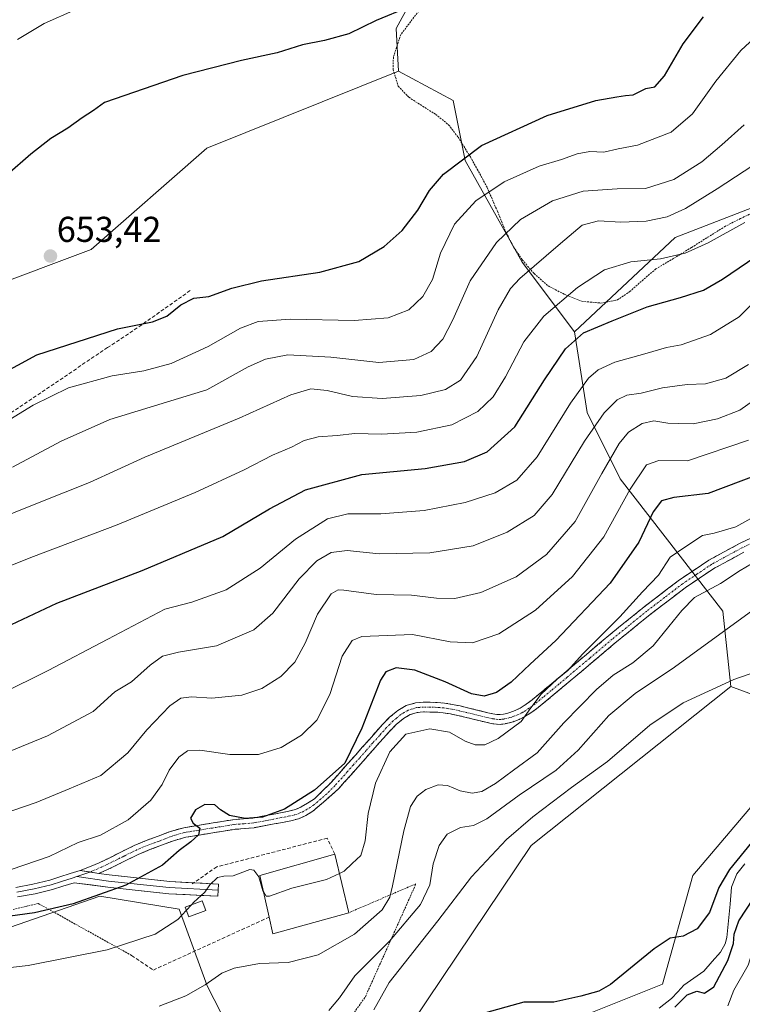
# Model space of a CAD drawing. Units: metres. Extents: x 610413 to 613861, y 4757082 to 4759451.
# Drawn here: x 613520 to 613721, y 4758040 to 4758315 of the extents above; entities that cross this region are included whole.
import ezdxf
from ezdxf.enums import TextEntityAlignment as Align

# ---------------------------------------------------------------- set-up
doc = ezdxf.new("R2010")
doc.units = ezdxf.units.M
doc.header["$MEASUREMENT"] = 0
for name, pattern in [('TRAZO_Y_PUNTO', [1, 0.5, -0.25, 0, -0.25]), ('TRAZOS', [0.75, 0.5, -0.25]), ('TRAZOSX2', [1.5, 1, -0.5])]:
    doc.linetypes.add(name, pattern=pattern)
for name, color, linetype, lineweight in [('Alambrada', 19, 'TRAZOS', 0), ('Arbolado forestal CxS', 92, 'Continuous', 0), ('Camino', 19, 'TRAZOSX2', 0), ('Camino Cxs', 19, 'Continuous', 0), ('Camino eje', 19, 'TRAZO_Y_PUNTO', 0), ('Carátula', 7, 'Continuous', 5), ('Corriente natural lineal', 142, 'Continuous', 13), ('Curva de nivel maestra', 36, 'Continuous', 30), ('Curva de nivel normal', 36, 'Continuous', 0), ('Edificación', 1, 'Continuous', 13), ('Edificación Cxs', 1, 'Continuous', 13), ('Edificación ligera', 1, 'Continuous', 0), ('Edificación ligera Cxs', 1, 'Continuous', 0), ('Layer 0', 7, 'Continuous', 0), ('Obra de contención lineal', 1, 'TRAZOSX2', 13), ('Pastizal CxS', 92, 'Continuous', 0), ('Prado CxS', 92, 'Continuous', 0), ('Punto de cota en terreno', 7, 'Continuous', 0), ('Rótulo de punto de cota en terreno', 19, 'Continuous', 0), ('Senda', 19, 'TRAZOSX2', 0)]:
    doc.layers.add(name, color=color, linetype=linetype, lineweight=lineweight)
doc.styles.add('Arial', font='txt', dxfattribs={"height": 0.2})

# ---------------------------------------------------------------- blocks, each defined once
blk = doc.blocks.new('*U180')
at = {"layer": 'Curva de nivel normal', "color": 36, "linetype": 'Continuous', "lineweight": 0}
blk.add_polyline3d([(613509.66, 4758049.94, 595), (613522.11, 4758051.3, 595), (613544.06, 4758055.68, 595), (613557.42, 4758060.06, 595), (613563.74, 4758064.1, 595), (613566.1611, 4758066.6925, 595)], dxfattribs=at)
blk = doc.blocks.new('*U184')
at = {"layer": 'Curva de nivel normal', "color": 36, "linetype": 'Continuous', "lineweight": 0}
for points in [[(613618.41, 4758038.9, 580), (613622.63, 4758046.51, 580), (613636.16, 4758063.71, 580), (613645.57, 4758076.04, 580), (613655.3, 4758086.38, 580), (613662.67, 4758092.71, 580), (613673.46, 4758100.89, 580), (613683.48, 4758108.1, 580), (613695.26, 4758118.22, 580), (613704.53, 4758124.45, 580), (613718.7, 4758131, 580), (613726.94, 4758133.81, 580)], [(613831.87, 4758162.32, 580), (613822.17, 4758153.06, 580), (613816.62, 4758147.45, 580), (613806.51, 4758137.71, 580), (613802.47, 4758133.27, 580), (613796.84, 4758130.62, 580), (613789.5, 4758127.67, 580), (613785.22, 4758124.17, 580), (613780.52, 4758121.76, 580), (613774.22, 4758117.85, 580), (613770.83, 4758113.74, 580), (613767.76, 4758108.16, 580), (613762.24, 4758100.56, 580), (613756.45, 4758094.58, 580), (613746.61, 4758086.52, 580), (613743.51, 4758083.24, 580), (613741.72, 4758078.99, 580), (613735.69, 4758070.84, 580), (613727.18, 4758061.31, 580), (613724.43, 4758056.98, 580), (613722.63, 4758051.36, 580), (613718.67, 4758044.38, 580), (613717.02, 4758040.04, 580)]]:
    blk.add_polyline3d(points, dxfattribs=at)
blk = doc.blocks.new('*U197')
at = {"layer": 'Curva de nivel normal', "color": 36, "linetype": 'Continuous', "lineweight": 0}
blk.add_polyline3d([(613721.71, 4758258.26, 630), (613711.47, 4758252.62, 630), (613705.11, 4758249.75, 630), (613698.19, 4758248.21, 630), (613689.92, 4758247.37, 630), (613682.59, 4758245.09, 630), (613675.08, 4758240.18, 630), (613665.74, 4758232.18, 630), (613660.18, 4758225.1, 630), (613655.05, 4758215.29, 630), (613651.57, 4758209.75, 630), (613647.32, 4758205.69, 630), (613640.07, 4758201.97, 630), (613630.39, 4758199.91, 630), (613620.48, 4758199.36, 630), (613613.09, 4758199.52, 630), (613608.18, 4758198.95, 630), (613602.9, 4758198.54, 630), (613598.96, 4758197.54, 630), (613595.45, 4758195.74, 630), (613590.18, 4758193.51, 630), (613582.29, 4758189.41, 630), (613568.58, 4758183.04, 630), (613546.83, 4758174.07, 630), (613523.61, 4758165.26, 630), (613498.82, 4758155.38, 630)], dxfattribs=at)
blk = doc.blocks.new('*U198')
at = {"layer": 'Curva de nivel normal', "color": 36, "linetype": 'Continuous', "lineweight": 0}
blk.add_polyline3d([(613727.91, 4758211.38, 610), (613720.33, 4758206.01, 610), (613714.12, 4758203.59, 610), (613707.35, 4758202.18, 610), (613703.38, 4758202.31, 610), (613700.24, 4758202.37, 610), (613696.4, 4758203, 610), (613693.14, 4758202.3, 610), (613689.31, 4758199.88, 610), (613686.76, 4758196.71, 610), (613681.9, 4758188.37, 610), (613674.49, 4758174.96, 610), (613666.51, 4758165.79, 610), (613658, 4758159.6, 610), (613648.14, 4758155.21, 610), (613640.95, 4758153.52, 610), (613635.82, 4758153.61, 610), (613628.89, 4758154.43, 610), (613618.98, 4758154.62, 610), (613610.01, 4758155.88, 610), (613608.45, 4758155.96, 610), (613606.53, 4758154.82, 610), (613602.66, 4758149.14, 610), (613599.22, 4758141.1, 610), (613596.36, 4758135.85, 610), (613592.43, 4758131.79, 610), (613587.15, 4758128.44, 610), (613581.58, 4758126.61, 610), (613573.28, 4758125.82, 610), (613567.58, 4758126.11, 610), (613564.61, 4758125.79, 610), (613561.51, 4758123.63, 610), (613555.18, 4758116.96, 610), (613549.84, 4758110.51, 610), (613542.34, 4758104.22, 610), (613533.5, 4758100.48, 610), (613524.34, 4758096.7, 610), (613514.18, 4758093.26, 610)], dxfattribs=at)
blk = doc.blocks.new('*U200')
at = {"layer": 'Curva de nivel normal', "color": 36, "linetype": 'Continuous', "lineweight": 0}
blk.add_polyline3d([(613722.7, 4758218.73, 615), (613716.47, 4758214.9, 615), (613710.8, 4758213.34, 615), (613705.68, 4758213.2, 615), (613698.8, 4758212.26, 615), (613692.84, 4758210.72, 615), (613688.84, 4758210.15, 615), (613686.18, 4758208.88, 615), (613682.51, 4758205.31, 615), (613677.09, 4758197.34, 615), (613668.06, 4758182.49, 615), (613663, 4758176.64, 615), (613655.53, 4758172, 615), (613646.07, 4758168.26, 615), (613633.98, 4758166.22, 615), (613619.82, 4758166.03, 615), (613610.94, 4758166.95, 615), (613606.45, 4758166.33, 615), (613602.51, 4758164.05, 615), (613597.6, 4758159.04, 615), (613590.22, 4758149.47, 615), (613584.94, 4758144.82, 615), (613574.51, 4758140.33, 615), (613564, 4758138.57, 615), (613559.47, 4758137.52, 615), (613556.08, 4758135, 615), (613550.86, 4758130.34, 615), (613546.18, 4758127.5, 615), (613540.18, 4758122.09, 615), (613527.51, 4758115.28, 615), (613500.46, 4758104.21, 615)], dxfattribs=at)
blk = doc.blocks.new('*U202')
at = {"layer": 'Curva de nivel normal', "color": 36, "linetype": 'Continuous', "lineweight": 0}
blk.add_polyline3d([(613726.18, 4758238.1, 620), (613720.18, 4758232.02, 620), (613712.2, 4758227.12, 620), (613703.95, 4758224.26, 620), (613699.88, 4758223.51, 620), (613693.86, 4758221.7, 620), (613685.52, 4758219.37, 620), (613680.84, 4758217.24, 620), (613678.18, 4758214.95, 620), (613673.18, 4758207.94, 620), (613663.84, 4758192.97, 620), (613658.18, 4758186.48, 620), (613652.18, 4758182.97, 620), (613643.84, 4758180.29, 620), (613632.39, 4758178.07, 620), (613620.29, 4758177.17, 620), (613611.12, 4758177.13, 620), (613605.44, 4758175.73, 620), (613596.51, 4758170.08, 620), (613586.68, 4758161.96, 620), (613577.2, 4758155.98, 620), (613567.68, 4758152.49, 620), (613560.18, 4758150.55, 620), (613544.28, 4758142.2, 620), (613527.61, 4758133.45, 620), (613514.4, 4758126.88, 620)], dxfattribs=at)
blk = doc.blocks.new('*U210')
at = {"layer": 'Curva de nivel normal', "color": 36, "linetype": 'Continuous', "lineweight": 0}
blk.add_polyline3d([(613608.772, 4758076.965, 595), (613610.12, 4758077.62, 595), (613612.37, 4758079.71, 595), (613614.72, 4758081.96, 595), (613615.92, 4758086.04, 595), (613616.76, 4758093.64, 595), (613618.86, 4758102.05, 595), (613622.87, 4758110.8, 595), (613627.27, 4758115.71, 595), (613634, 4758117.2, 595), (613639.42, 4758116.27, 595), (613643.81, 4758113.84, 595), (613646.6, 4758112.78, 595), (613649.31, 4758112.75, 595), (613653.02, 4758114.51, 595), (613659.38, 4758119.27, 595), (613662.08, 4758123.09, 595), (613664.96, 4758126.88, 595), (613669.42, 4758131.11, 595), (613672.4, 4758133.48, 595), (613676.5, 4758138.05, 595), (613686.92, 4758148.48, 595), (613693.22, 4758155.38, 595), (613697.7, 4758160.04, 595), (613700.9, 4758165.04, 595), (613705.31, 4758168.06, 595), (613709.96, 4758171.07, 595), (613713.18, 4758171.74, 595), (613719.18, 4758173.52, 595), (613729.2, 4758179.05, 595)], dxfattribs=at)
blk = doc.blocks.new('*U214')
at = {"layer": 'Curva de nivel normal', "color": 36, "linetype": 'Continuous', "lineweight": 0}
blk.add_polyline3d([(613726.62, 4758275.94, 635), (613713.99, 4758267.66, 635), (613705.19, 4758262.19, 635), (613700.13, 4758259.85, 635), (613694.26, 4758258.68, 635), (613687.18, 4758258.41, 635), (613680.93, 4758258.79, 635), (613676.44, 4758257.52, 635), (613670.35, 4758252.44, 635), (613659.03, 4758242.71, 635), (613656.49, 4758239.94, 635), (613653, 4758233.94, 635), (613647.02, 4758220.98, 635), (613642.54, 4758214.38, 635), (613638.3, 4758211.79, 635), (613631.43, 4758210.14, 635), (613620.73, 4758209.29, 635), (613612.42, 4758209.84, 635), (613605.33, 4758211.5, 635), (613600.87, 4758211.97, 635), (613595.26, 4758210.28, 635), (613580.9, 4758203.81, 635), (613554.62, 4758192.93, 635), (613539.19, 4758185.86, 635), (613524.64, 4758180.06, 635), (613504.99, 4758172.24, 635)], dxfattribs=at)
blk = doc.blocks.new('*U217')
at = {"layer": 'Curva de nivel normal', "color": 36, "linetype": 'Continuous', "lineweight": 0}
blk.add_polyline3d([(613722.79, 4758197.62, 605), (613705.78, 4758191.93, 605), (613697.78, 4758191.98, 605), (613694.29, 4758190.83, 605), (613689.81, 4758184.04, 605), (613682.47, 4758170.71, 605), (613673.73, 4758159.71, 605), (613663.42, 4758150.25, 605), (613653.18, 4758143.72, 605), (613645.87, 4758141.17, 605), (613639.68, 4758141.49, 605), (613629.18, 4758143.52, 605), (613615.04, 4758143, 605), (613612.33, 4758141.86, 605), (613609.59, 4758137.52, 605), (613606.15, 4758126.83, 605), (613602.45, 4758119.68, 605), (613598.2, 4758115.51, 605), (613592.6, 4758112.01, 605), (613586.2, 4758110.04, 605), (613578.23, 4758110.1, 605), (613569.86, 4758111.33, 605), (613566.46, 4758111.06, 605), (613564.08, 4758109.3, 605), (613561.38, 4758105.71, 605), (613559.38, 4758101.71, 605), (613556.27, 4758097.38, 605), (613549.92, 4758091.91, 605), (613542.25, 4758087.59, 605), (613536.04, 4758085.59, 605), (613527.89, 4758081.7, 605), (613517.36, 4758078.08, 605)], dxfattribs=at)
blk = doc.blocks.new('*U220')
at = {"layer": 'Curva de nivel normal', "color": 36, "linetype": 'Continuous', "lineweight": 0}
blk.add_polyline3d([(613725.97, 4758151.76, 585), (613702.11, 4758134.41, 585), (613691.18, 4758127.09, 585), (613683.8, 4758120.97, 585), (613675.34, 4758111.27, 585), (613669.13, 4758105.7, 585), (613658.84, 4758098.71, 585), (613649.84, 4758092.16, 585), (613646.18, 4758090.33, 585), (613642.51, 4758089.74, 585), (613638.84, 4758087.86, 585), (613636.54, 4758084.76, 585), (613634.89, 4758079.66, 585), (613633.94, 4758073.76, 585), (613631.39, 4758068.3, 585), (613622.72, 4758058.04, 585), (613613.1, 4758048.38, 585), (613608.8, 4758042.3, 585), (613605.86, 4758038.76, 585)], dxfattribs=at)
blk = doc.blocks.new('*U223')
at = {"layer": 'Curva de nivel normal', "color": 36, "linetype": 'Continuous', "lineweight": 0}
blk.add_polyline3d([(613725.18, 4758164.1, 590), (613720.38, 4758161.35, 590), (613714.97, 4758157.7, 590), (613707.71, 4758153.85, 590), (613704.18, 4758150.21, 590), (613700.51, 4758145.78, 590), (613696.18, 4758140.39, 590), (613690.51, 4758135.62, 590), (613685.06, 4758132.2, 590), (613680.36, 4758128.23, 590), (613671.31, 4758118.9, 590), (613663.91, 4758110.51, 590), (613657.28, 4758105.71, 590), (613652.26, 4758102, 590), (613648.5, 4758099.76, 590), (613645.74, 4758099.27, 590), (613642.42, 4758099.93, 590), (613638.9, 4758101.43, 590), (613636.31, 4758101.62, 590), (613632.88, 4758100.35, 590), (613630.49, 4758098.5, 590), (613628.55, 4758095.55, 590), (613626.7, 4758088.82, 590), (613623.62, 4758073.48, 590), (613622.85, 4758070.37, 590), (613620.73, 4758066.82, 590), (613612.99, 4758060.02, 590), (613602.89, 4758054.27, 590), (613594.51, 4758052.14, 590), (613586.52, 4758051.89, 590), (613579.51, 4758050.54, 590), (613575.99, 4758049.11, 590), (613571.43, 4758045.91, 590), (613565.99, 4758042.86, 590), (613558.62, 4758039.98, 590)], dxfattribs=at)
blk = doc.blocks.new('*U227')
at = {"layer": 'Curva de nivel maestra', "color": 36, "linetype": 'Continuous', "lineweight": 30}
blk.add_polyline3d([(613725.57, 4758188.06, 600), (613711.49, 4758182.78, 600), (613701.9, 4758181.64, 600), (613698.52, 4758180.77, 600), (613696.18, 4758177.72, 600), (613692.18, 4758169.24, 600), (613684.18, 4758157.83, 600), (613669.11, 4758141.88, 600), (613661.88, 4758135.25, 600), (613656.66, 4758130.27, 600), (613652.55, 4758127.36, 600), (613649.12, 4758126.32, 600), (613645.58, 4758126.98, 600), (613638.24, 4758130.35, 600), (613629.78, 4758133.54, 600), (613624.58, 4758134.22, 600), (613621.75, 4758133.08, 600), (613620.2, 4758130.83, 600), (613615.07, 4758117.38, 600), (613610.3, 4758107.71, 600), (613601.8, 4758100.14, 600), (613593.51, 4758094.86, 600), (613587.36, 4758092.62, 600), (613582.49, 4758092.25, 600), (613578.16, 4758093.09, 600), (613575.69, 4758094.66, 600), (613574.12, 4758096.08, 600), (613571.32, 4758096.16, 600), (613568.7, 4758094.7, 600), (613567.31, 4758092.38, 600), (613568.08, 4758090.94, 600), (613569.92, 4758089.58, 600), (613569.49, 4758087.71, 600), (613567.43, 4758085.71, 600), (613564.19, 4758083.34, 600), (613559.48, 4758079.25, 600), (613549.25, 4758073.72, 600), (613534.65, 4758068.48, 600), (613523.88, 4758066.01, 600), (613507.5, 4758063.75, 600)], dxfattribs=at)
blk = doc.blocks.new('*U228')
at = {"layer": 'Curva de nivel maestra', "color": 36, "linetype": 'Continuous', "lineweight": 30}
blk.add_polyline3d([(613514.25, 4758144.78, 625), (613530.11, 4758152.2, 625), (613553.85, 4758161.35, 625), (613576.31, 4758170.81, 625), (613589.27, 4758178.48, 625), (613599.31, 4758183.79, 625), (613615.03, 4758188.12, 625), (613632.69, 4758189.75, 625), (613643.64, 4758191.69, 625), (613649.94, 4758194.38, 625), (613657.65, 4758201.41, 625), (613665.91, 4758214.5, 625), (613671.72, 4758223.08, 625), (613676.79, 4758227.52, 625), (613684.77, 4758230.89, 625), (613694.51, 4758234.83, 625), (613703.84, 4758237.38, 625), (613710.18, 4758239.46, 625), (613715.5, 4758242.5, 625), (613724.78, 4758248.85, 625)], dxfattribs=at)
blk = doc.blocks.new('5PATER')
at = {"layer": 'Carátula', "linetype": 'Continuous', "lineweight": 5}
h = blk.add_hatch(color=250, dxfattribs=at)
edge = h.paths.add_edge_path()
edge.add_ellipse((0, 0.01), major_axis=(-1.33, -1.34), ratio=0.999422, start_angle=0, end_angle=360)

msp = doc.modelspace()

# ---------------------------------------------------------------- linework, layer by layer
at = {"layer": 'Alambrada', "color": 19, "linetype": 'TRAZOS', "lineweight": 0}
for points in [[(613631.82, 4758318.45, 650.1), (613625.89, 4758310.68, 650.95), (613623.82, 4758304.39, 651.9), (613623.73, 4758300.91, 652.46), (613625.19, 4758296.25, 652.98), (613628.14, 4758293.19, 653.16), (613631.95, 4758290.71, 653.09), (613635.62, 4758288.42, 652.83), (613639.21, 4758285.51, 652.13), (613641.85, 4758282.09, 651.21), (613645.26, 4758276.6, 649.12), (613647.19, 4758273.17, 647.45), (613649.93, 4758268.07, 645.48), (613652.8, 4758261.43, 642.11), (613655.29, 4758255.4, 639.61), (613657.28, 4758251.51, 637.83), (613659.73, 4758247.88, 636.09), (613663.03, 4758244.07, 633.99), (613666.93, 4758240.64, 632.1), (613671.35, 4758238.35, 630.05), (613676.32, 4758236.34, 628.15), (613681.57, 4758235.86, 626.78), (613686.23, 4758236.74, 626.64), (613689.71, 4758239.06, 626.9), (613693.12, 4758242.09, 627.5), (613696.9, 4758245.35, 628.61), (613701.96, 4758248.33, 629.46), (613706.89, 4758251.35, 630.13), (613711.39, 4758254.18, 630.35), (613716.03, 4758257.11, 630.31), (613720.53, 4758259.41, 630.34), (613725.32, 4758261.67, 630.24)], [(613568.92, 4757893.68, 569.24), (613587.8, 4757911.94, 569.92), (613602.41, 4757927.68, 570.09), (613613.62, 4757945.06, 570.22), (613622.85, 4757963.88, 570.35), (613630.26, 4757977.05, 571.4), (613613.6, 4757994.63, 573.55), (613602.13, 4758005.94, 575.49), (613601.57, 4758011.18, 576.11), (613601.63, 4758018.75, 578.39), (613601.73, 4758022.31, 579.81), (613616.01, 4758042.58, 581.46), (613630.12, 4758074.06, 586.46), (613611.42, 4758066.01, 592.85)], [(613550.89, 4758054.09, 593.95), (613524.87, 4758068.59, 600.65), (613517.92, 4758066.9, 600.49)]]:
    msp.add_polyline3d(points, dxfattribs=at)
at = {"layer": 'Arbolado forestal CxS', "color": 92, "linetype": 'Continuous', "lineweight": 0}
for points in [[(613674.3, 4758227.81, 623.75), (613702.28, 4758254.15, 630.34), (613723.68, 4758262.38, 629.19), (613735.2, 4758287.06, 634.87), (613764.77, 4758300.65, 633.41), (613752.53, 4758318.16, 640.72), (613731.43, 4758336.8, 650.63), (613740.14, 4758347.96, 654.15), (613763.18, 4758352.89, 653.65), (613778.11, 4758370.02, 652.68), (613765.15, 4758381.83, 655.36), (613750.49, 4758398.02, 655.09), (613737.71, 4758428.33, 651.26), (613722.46, 4758458.06, 650.19), (613715.1, 4758459.24, 650.71), (613693.37, 4758456.92, 650.28), (613691.4, 4758456.71, 650.16), (613690.56, 4758408.31, 651.05), (613696.4, 4758376.59, 652.81), (613674.31, 4758368.04, 649.34)], [(613674.31, 4758368.04, 649.34), (613670.53, 4758366.58, 648.85), (613635.48, 4758332.36, 648.96), (613624.63, 4758312.34, 651.44), (613625.27, 4758300.47, 653)], [(613635.48, 4758332.36, 648.96), (613624.63, 4758312.34, 651.44), (613625.27, 4758300.47, 653), (613571.85, 4758279.04, 654.61), (613539.64, 4758250.77, 653.76), (613510.09, 4758239.73, 653.25), (613479.1, 4758234.36, 653.74), (613479.1, 4758234.36, 653.74), (613484.54, 4758255.86, 650.89), (613459.21, 4758290.9, 643.4), (613436.03, 4758296.29, 641.76), (613425.84, 4758274.55, 647.94), (613356.46, 4758255.58, 647.31), (613291.13, 4758239.26, 644.49), (613261.19, 4758251.5, 636.99), (613201.85, 4758266.87, 614.96), (613184.15, 4758243.74, 609.54), (613172.47, 4758296.83, 598.53), (613158.45, 4758344.26, 590.02)], [(613547.64, 4757885.51, 568.22), (613598.59, 4757920.47, 569.58), (613613.88, 4757969.29, 571.92), (613634.8, 4757983.01, 571.43), (613657.84, 4758024.15, 573.76), (613678.35, 4758037.9, 574.08), (613698.76, 4758046.06, 574.51), (613707.21, 4758076.33, 575.76), (613740.05, 4758114.98, 575.35), (613740.11, 4758120.75, 576.04), (613717.82, 4758129.05, 578.8), (613715.59, 4758150.05, 585.08), (613687.02, 4758186.91, 604.84), (613677.81, 4758205.34, 614.73), (613674.3, 4758227.81, 623.75), (613702.28, 4758254.15, 630.34), (613723.68, 4758262.38, 629.19), (613735.2, 4758287.06, 634.87), (613764.77, 4758300.65, 633.41), (613752.53, 4758318.16, 640.72)], [(613625.27, 4758300.47, 653), (613571.85, 4758279.04, 654.61), (613539.64, 4758250.77, 653.76), (613510.09, 4758239.73, 653.25), (613479.1, 4758234.36, 653.74)], [(613625.27, 4758300.47, 653), (613571.85, 4758279.04, 654.61), (613539.64, 4758250.77, 653.76), (613510.09, 4758239.73, 653.25), (613479.1, 4758234.36, 653.74)], [(613510.09, 4758239.73, 653.25), (613539.64, 4758250.77, 653.76), (613571.85, 4758279.04, 654.61), (613625.27, 4758300.47, 653), (613640.49, 4758292.31, 652.33), (613643.82, 4758275.62, 647.65), (613659.68, 4758247.24, 634.2), (613674.3, 4758227.81, 623.75), (613677.81, 4758205.34, 614.73), (613687.02, 4758186.91, 604.84), (613715.59, 4758150.05, 585.08), (613717.82, 4758129.05, 578.8), (613662.17, 4758084.77, 577.49), (613612.45, 4758010.65, 574.22), (613591.35, 4758007.71, 577.05), (613571.91, 4758045.66, 588.82), (613564.13, 4758066.96, 594.53), (613542.01, 4758070.64, 598.36), (613485.18, 4758050.95, 597.2)], [(613625.27, 4758300.47, 653), (613640.49, 4758292.31, 652.33), (613643.82, 4758275.62, 647.65), (613659.68, 4758247.24, 634.2), (613674.3, 4758227.81, 623.75)], [(613674.3, 4758227.81, 623.75), (613677.81, 4758205.34, 614.73), (613687.02, 4758186.91, 604.84), (613715.59, 4758150.05, 585.08), (613717.82, 4758129.05, 578.8)], [(613674.3, 4758227.81, 623.75), (613677.81, 4758205.34, 614.73), (613687.02, 4758186.91, 604.84), (613715.59, 4758150.05, 585.08), (613717.82, 4758129.05, 578.8)], [(613717.82, 4758129.05, 578.8), (613740.11, 4758120.75, 576.04), (613740.05, 4758114.98, 575.35), (613707.21, 4758076.33, 575.76), (613698.76, 4758046.06, 574.51), (613678.35, 4758037.9, 574.08), (613657.84, 4758024.15, 573.76), (613634.8, 4757983.01, 571.43), (613613.88, 4757969.29, 571.92), (613598.59, 4757920.47, 569.58), (613547.64, 4757885.51, 568.22), (613524.61, 4757883.87, 568.52), (613499.94, 4757877.29, 568), (613486.65, 4757859.54, 566.44), (613405.94, 4757821.93, 564.54), (613303.89, 4757787.91, 561.88), (613233.13, 4757760.7, 560.67), (613188.23, 4757751.17, 560.04)], [(613351.79, 4758047.64, 614.9), (613360.3, 4758017.38, 603.89), (613366.86, 4757994.09, 595.82), (613374.73, 4757959.05, 584.84), (613437.43, 4758013.83, 592.17), (613485.18, 4758050.95, 597.2), (613542.01, 4758070.64, 598.36), (613564.13, 4758066.96, 594.53), (613571.91, 4758045.66, 588.82), (613591.35, 4758007.71, 577.05), (613612.45, 4758010.65, 574.22), (613662.17, 4758084.77, 577.49), (613717.82, 4758129.05, 578.8)]]:
    msp.add_polyline3d(points, dxfattribs=at)
at = {"layer": 'Camino', "color": 19, "linetype": 'TRAZOSX2', "lineweight": 0}
for points in [[(613536.53, 4758077.8), (613539.14, 4758078.76), (613541.87, 4758079.94), (613544.61, 4758081.24), (613548.05, 4758082.96), (613551.61, 4758084.71), (613554.96, 4758086.1), (613558.28, 4758087.33), (613561.73, 4758088.66), (613565.42, 4758089.69), (613569.32, 4758090.33), (613573.08, 4758090.93), (613576.04, 4758091.42), (613579.12, 4758091.92), (613582.03, 4758092.15), (613584.68, 4758092.38), (613587.31, 4758092.87), (613590.07, 4758093.4), (613592.4, 4758093.85), (613594.68, 4758094.3), (613596.56, 4758094.75), (613598.17, 4758095.46), (613599.94, 4758096.56), (613601.88, 4758097.77), (613606.5, 4758102.32), (613613.32, 4758110), (613617.03, 4758114.2), (613620.81, 4758118.46), (613622.78, 4758120.44), (613625.08, 4758122.33), (613627.38, 4758123.71), (613629.99, 4758124.47), (613632.14, 4758124.65), (613634.06, 4758124.64), (613636.02, 4758124.57), (613638.03, 4758124.4), (613640.24, 4758124.05), (613642.38, 4758123.62), (613646.32, 4758122.66), (613650.17, 4758121.71), (613651.55, 4758121.42), (613652.77, 4758121.22), (613653.57, 4758121.21), (613654.49, 4758121.34), (613655.4, 4758121.54), (613656.3, 4758121.8), (613657.78, 4758122.35), (613659.15, 4758123.02), (613660.82, 4758124.07), (613662.45, 4758125.29), (613666.87, 4758128.95), (613671.31, 4758132.66), (613677.58, 4758137.95), (613683.87, 4758143.27), (613693.55, 4758151.13), (613703.53, 4758158.74), (613711.66, 4758164.2), (613720.26, 4758168.88), (613730.3, 4758173.57)], [(613721.48, 4758166.45), (613713.07, 4758161.87), (613705.11, 4758156.53), (613695.23, 4758148.99), (613685.61, 4758141.17), (613679.34, 4758135.87), (613673.07, 4758130.58), (613668.61, 4758126.86), (613664.14, 4758123.15), (613662.36, 4758121.83), (613660.47, 4758120.64), (613658.86, 4758119.85), (613657.16, 4758119.22), (613656.07, 4758118.9), (613654.97, 4758118.66), (613653.75, 4758118.48), (613652.54, 4758118.5), (613651.05, 4758118.74), (613649.56, 4758119.06), (613645.67, 4758120.02), (613641.79, 4758120.96), (613639.76, 4758121.37), (613637.71, 4758121.7), (613635.86, 4758121.86), (613634.01, 4758121.92), (613632.25, 4758121.93), (613630.49, 4758121.78), (613628.48, 4758121.19), (613626.65, 4758120.1), (613624.62, 4758118.42), (613622.79, 4758116.59), (613611.95, 4758104.35), (613608.54, 4758100.51), (613601.38, 4758094.25), (613599.45, 4758093.04), (613597.43, 4758092.16), (613595.26, 4758091.64), (613592.92, 4758091.17), (613590.58, 4758090.72), (613585.05, 4758089.68), (613582.25, 4758089.44), (613579.45, 4758089.22), (613573.51, 4758088.24), (613569.76, 4758087.64), (613566.01, 4758087.03), (613562.58, 4758086.07), (613559.24, 4758084.79), (613555.96, 4758083.57), (613552.73, 4758082.23), (613549.26, 4758080.52), (613545.8, 4758078.79), (613543, 4758077.46), (613541.76, 4758076.93)]]:
    msp.add_lwpolyline(points, dxfattribs=at)
at = {"layer": 'Camino Cxs', "color": 19, "linetype": 'Continuous', "lineweight": 0}
msp.add_lwpolyline([(613536.53, 4758077.8), (613541.76, 4758076.93)], dxfattribs=at)
msp.add_polyline3d([(613721.48, 4758166.45, 590.83), (613717.27, 4758164.16, 590.9), (613713.07, 4758161.87, 590.99), (613709.09, 4758159.2, 591), (613705.11, 4758156.53, 590.94), (613701.81, 4758154.02, 591.73), (613698.52, 4758151.5, 591.93), (613695.23, 4758148.99, 592.58), (613692.02, 4758146.38, 592.55), (613688.81, 4758143.78, 592.95), (613685.61, 4758141.17, 593.07), (613682.47, 4758138.52, 593.29), (613679.34, 4758135.87, 593.42), (613676.2, 4758133.23, 593.81), (613673.07, 4758130.58, 593.93), (613670.84, 4758128.72, 593.91), (613668.61, 4758126.86, 593.91), (613666.37, 4758125.01, 594.38), (613664.14, 4758123.15, 594.44), (613662.36, 4758121.83, 594.43), (613660.47, 4758120.64, 594.74), (613658.86, 4758119.85, 595.09), (613657.16, 4758119.22, 595.45), (613656.07, 4758118.9, 595.61), (613654.97, 4758118.66, 595.66), (613653.75, 4758118.48, 595.73), (613652.54, 4758118.5, 595.88), (613651.05, 4758118.74, 596.17), (613649.56, 4758119.06, 596.43), (613645.67, 4758120.02, 596.85), (613641.79, 4758120.96, 596.15), (613639.76, 4758121.37, 596.03), (613637.71, 4758121.7, 595.95), (613635.86, 4758121.86, 595.87), (613634.01, 4758121.92, 595.79), (613632.25, 4758121.93, 595.71), (613630.49, 4758121.78, 595.67), (613628.48, 4758121.19, 595.63), (613626.65, 4758120.1, 595.6), (613624.62, 4758118.42, 595.82), (613622.79, 4758116.59, 595.92), (613620.08, 4758113.53, 596.7), (613617.37, 4758110.47, 597.02), (613614.66, 4758107.41, 597.71), (613611.95, 4758104.35, 597.99), (613610.24, 4758102.43, 598.14), (613608.54, 4758100.51, 598.36), (613604.96, 4758097.38, 598.43), (613601.38, 4758094.25, 598.33), (613599.45, 4758093.04, 598.38), (613597.43, 4758092.16, 598.66), (613595.26, 4758091.64, 599), (613592.92, 4758091.17, 599.28), (613590.58, 4758090.72, 599.49), (613587.81, 4758090.2, 599.63), (613585.05, 4758089.68, 599.6), (613582.25, 4758089.44, 599.61), (613579.45, 4758089.22, 599.56), (613576.48, 4758088.73, 599.48), (613573.51, 4758088.24, 599.64), (613569.76, 4758087.64, 599.79), (613566.01, 4758087.03, 599.93), (613562.58, 4758086.07, 600.21), (613559.24, 4758084.79, 600.64), (613555.96, 4758083.57, 600.96), (613552.73, 4758082.23, 601.03), (613549.26, 4758080.52, 601.27), (613545.8, 4758078.79, 601.56), (613543, 4758077.46, 601.36), (613541.76, 4758076.93, 601.31), (613539.14, 4758077.36, 601.51), (613536.53, 4758077.8, 601.69), (613539.14, 4758078.76, 601.75), (613541.87, 4758079.94, 601.95), (613544.61, 4758081.24, 601.91), (613548.05, 4758082.96, 601.55), (613551.61, 4758084.71, 601.78), (613554.96, 4758086.1, 601.58), (613558.28, 4758087.33, 600.98), (613561.73, 4758088.66, 600.42), (613565.42, 4758089.69, 600.17), (613569.32, 4758090.33, 599.9), (613573.08, 4758090.93, 599.73), (613576.04, 4758091.42, 599.67), (613579.12, 4758091.92, 599.94), (613582.03, 4758092.15, 600.23), (613584.68, 4758092.38, 600.42), (613587.31, 4758092.87, 600.53), (613590.07, 4758093.4, 600.14), (613592.4, 4758093.85, 599.84), (613594.68, 4758094.3, 599.61), (613596.56, 4758094.75, 599.46), (613598.17, 4758095.46, 599.41), (613599.94, 4758096.56, 599.35), (613601.88, 4758097.77, 599.15), (613604.19, 4758100.05, 599.32), (613606.5, 4758102.32, 599.33), (613608.77, 4758104.88, 599.26), (613611.04, 4758107.44, 599.61), (613613.32, 4758110, 599.05), (613615.17, 4758112.1, 598.48), (613617.03, 4758114.2, 598.13), (613618.92, 4758116.33, 597.54), (613620.81, 4758118.46, 596.71), (613622.78, 4758120.44, 596.55), (613625.08, 4758122.33, 596.17), (613627.38, 4758123.71, 595.79), (613629.99, 4758124.47, 596.1), (613632.14, 4758124.65, 596.25), (613634.06, 4758124.64, 596.45), (613636.02, 4758124.57, 596.63), (613638.03, 4758124.4, 596.71), (613640.24, 4758124.05, 596.67), (613642.38, 4758123.62, 596.88), (613646.32, 4758122.66, 598.22), (613650.17, 4758121.71, 597.86), (613651.55, 4758121.42, 597.69), (613652.77, 4758121.22, 597.27), (613653.57, 4758121.21, 597.07), (613654.49, 4758121.34, 596.91), (613655.4, 4758121.54, 596.76), (613656.3, 4758121.8, 596.62), (613657.78, 4758122.35, 596.24), (613659.15, 4758123.02, 595.87), (613660.82, 4758124.07, 595.59), (613662.45, 4758125.29, 595.69), (613664.66, 4758127.12, 595.5), (613666.87, 4758128.95, 594.91), (613669.09, 4758130.81, 595.27), (613671.31, 4758132.66, 595.41), (613674.44, 4758135.31, 595.11), (613677.58, 4758137.95, 594.52), (613680.72, 4758140.61, 594.41), (613683.87, 4758143.27, 594.01), (613687.09, 4758145.89, 593.84), (613690.32, 4758148.51, 593.16), (613693.55, 4758151.13, 593.07), (613696.87, 4758153.67, 592.26), (613700.2, 4758156.2, 592.24), (613703.53, 4758158.74, 591.5), (613707.59, 4758161.47, 591.93), (613711.66, 4758164.2, 591.76), (613715.96, 4758166.54, 591.68), (613720.26, 4758168.88, 591.49), (613723.6, 4758170.44, 591.88)], dxfattribs=at)
at = {"layer": 'Camino eje', "color": 19, "linetype": 'TRAZO_Y_PUNTO', "lineweight": 0}
msp.add_lwpolyline([(613725.94, 4758170.01), (613720.92, 4758167.67), (613712.42, 4758163.04), (613708.35, 4758160.31), (613704.37, 4758157.64), (613699.38, 4758153.83), (613694.44, 4758150.06), (613689.6, 4758146.13), (613684.79, 4758142.22), (613678.51, 4758136.91), (613672.24, 4758131.62), (613670.01, 4758129.76), (613667.79, 4758127.91), (613665.58, 4758126.08), (613663.35, 4758124.22), (613662.53, 4758123.61), (613661.64, 4758122.95), (613659.86, 4758121.83), (613658.37, 4758121.1), (613656.78, 4758120.51), (613656.24, 4758120.35), (613655.56, 4758120.17), (613654.55, 4758119.97), (613653.71, 4758119.85), (613652.91, 4758119.86), (613651.96, 4758119.98), (613651.35, 4758120.08), (613650.61, 4758120.24), (613649.92, 4758120.39), (613646.05, 4758121.34), (613644.11, 4758121.81), (613642.14, 4758122.29), (613640.05, 4758122.71), (613639.03, 4758122.88), (613637.92, 4758123.05), (613635.99, 4758123.22), (613635.01, 4758123.25), (613634.09, 4758123.28), (613632.25, 4758123.29), (613630.29, 4758123.13), (613629.29, 4758122.83), (613627.98, 4758122.45), (613626.83, 4758121.76), (613625.92, 4758121.22), (613624.77, 4758120.27), (613623.75, 4758119.43), (613622.77, 4758118.44), (613621.85, 4758117.53), (613619.96, 4758115.4), (613618.1, 4758113.3), (613616.25, 4758111.2), (613614.39, 4758109.1), (613612.68, 4758107.18), (613610.98, 4758105.26), (613607.57, 4758101.42), (613605.26, 4758099.14), (613601.68, 4758096.01), (613599.83, 4758094.86), (613598.86, 4758094.25), (613598.06, 4758093.9), (613597.05, 4758093.46), (613595.02, 4758092.97), (613593.85, 4758092.74), (613592.71, 4758092.51), (613590.38, 4758092.06), (613589, 4758091.8), (613587.62, 4758091.54), (613584.92, 4758091.03), (613582.19, 4758090.8), (613579.34, 4758090.57), (613577.8, 4758090.32), (613573.35, 4758089.59), (613569.59, 4758088.99), (613567.72, 4758088.68), (613565.77, 4758088.36), (613562.21, 4758087.37), (613560.48, 4758086.7), (613558.81, 4758086.06), (613557.17, 4758085.45), (613555.51, 4758084.84), (613552.22, 4758083.47), (613548.71, 4758081.74), (613545.26, 4758080.02), (613542.49, 4758078.7), (613539.7, 4758077.5), (613539.28, 4758077.34)], dxfattribs=at)
at = {"layer": 'Corriente natural lineal', "color": 142, "linetype": 'Continuous', "lineweight": 13}
msp.add_polyline3d([(613721.68, 4758079.64, 574.8), (613719.53, 4758076.82, 574.86), (613718.02, 4758073.08, 574.8), (613717.6, 4758068.42, 574.37), (613717.17, 4758063.76, 574.3), (613716.75, 4758059.1, 574.15), (613716.26, 4758057.29, 574.07), (613714.91, 4758055.02, 574.01), (613712.63, 4758052.36, 573.67), (613710.34, 4758049.71, 573.72), (613707.54, 4758047.78, 574.15), (613704.74, 4758045.85, 574.4), (613703.03, 4758043.96, 574.24), (613701.32, 4758042.07, 574.34), (613697.86, 4758039.4, 574.12)], dxfattribs=at)
at = {"layer": 'Curva de nivel maestra', "color": 36, "linetype": 'Continuous', "lineweight": 30}
for points in [[(613628, 4758318.3, 650), (613618.98, 4758314.57, 650), (613611.4, 4758310.91, 650), (613604.65, 4758308.97, 650), (613598.51, 4758307.84, 650), (613591.46, 4758305.54, 650), (613581.47, 4758303.45, 650), (613565.21, 4758299.3, 650), (613543.37, 4758291.73, 650), (613540.31, 4758289.46, 650), (613537.17, 4758287.43, 650), (613533.13, 4758284.59, 650), (613528.37, 4758281.74, 650), (613522.8, 4758277.35, 650), (613516.25, 4758271.56, 650)], [(613508.55, 4758212.78, 650), (613524.51, 4758221.4, 650), (613546.97, 4758228.7, 650), (613556.7, 4758230.6, 650), (613560.73, 4758232.17, 650), (613564.58, 4758235.38, 650), (613568.26, 4758237.26, 650), (613572.42, 4758237.65, 650), (613578.78, 4758240.01, 650), (613587.07, 4758242.08, 650), (613603.36, 4758244.49, 650), (613614.17, 4758247.41, 650), (613621.26, 4758251.6, 650), (613626.28, 4758256.04, 650), (613630.65, 4758261.71, 650), (613633.88, 4758267.24, 650), (613637.75, 4758271.8, 650), (613648.41, 4758279.72, 650), (613666.63, 4758288.14, 650), (613680.21, 4758292.32, 650), (613686.04, 4758293.27, 650), (613688.44, 4758293.71, 650), (613690.58, 4758293.88, 650), (613694.13, 4758295.59, 650), (613696.63, 4758296.11, 650), (613699.34, 4758299.19, 650), (613704.55, 4758308.04, 650), (613710.18, 4758315.6, 650)], [(613723.6, 4758085.6, 575), (613717.42, 4758078.06, 575), (613714.47, 4758072.98, 575), (613711.91, 4758066.02, 575), (613708.44, 4758061.49, 575), (613704.51, 4758059.43, 575), (613700.93, 4758058.9, 575), (613696.51, 4758055.93, 575), (613684.26, 4758046.02, 575), (613681.01, 4758044.16, 575), (613676, 4758042.76, 575), (613668.47, 4758041.1, 575), (613664.67, 4758041.07, 575), (613660.18, 4758041.03, 575), (613647.8, 4758037.61, 575)], [(613702.24, 4758039.67, 575), (613705.66, 4758043.09, 575), (613708.38, 4758044.1, 575), (613710.53, 4758043.61, 575), (613713.1, 4758045.32, 575), (613716.97, 4758052.71, 575), (613718.6, 4758057.38, 575), (613718.74, 4758060.04, 575), (613720.05, 4758063.71, 575), (613724.1, 4758069.96, 575)]]:
    msp.add_polyline3d(points, dxfattribs=at)
at = {"layer": 'Curva de nivel normal', "color": 36, "linetype": 'Continuous', "lineweight": 0}
for points in [[(613535.36, 4758317.67, 645), (613526.58, 4758313.72, 645), (613519.11, 4758309.3, 645)], [(613515.79, 4758202.67, 645), (613523.44, 4758207.44, 645), (613533.33, 4758212.22, 645), (613545.51, 4758215.62, 645), (613554.29, 4758217.01, 645), (613561.95, 4758219.01, 645), (613572.26, 4758223.79, 645), (613581.22, 4758228.88, 645), (613586.18, 4758230.74, 645), (613595.19, 4758231.35, 645), (613612.85, 4758231, 645), (613622.34, 4758231.72, 645), (613628.13, 4758233.96, 645), (613632.04, 4758237.7, 645), (613634.7, 4758242.38, 645), (613636.98, 4758249.79, 645), (613640.86, 4758257.82, 645), (613646.77, 4758264.31, 645), (613654.71, 4758269.67, 645), (613664.46, 4758274.02, 645), (613670.65, 4758275.87, 645), (613674.98, 4758277.47, 645), (613678.59, 4758278.06, 645), (613682.4, 4758277.92, 645), (613686.48, 4758278.83, 645), (613691.84, 4758279.88, 645), (613701.18, 4758283.5, 645), (613707.18, 4758288.59, 645), (613713.61, 4758297.69, 645), (613720.61, 4758306.21, 645), (613725.65, 4758310.83, 645)], [(613517.69, 4758190.17, 640), (613531.24, 4758197.4, 640), (613544.81, 4758203.44, 640), (613571.84, 4758211.71, 640), (613583.34, 4758218.09, 640), (613588.22, 4758220.18, 640), (613594.4, 4758221.4, 640), (613606.41, 4758220.81, 640), (613619.74, 4758219.32, 640), (613629.51, 4758220.09, 640), (613634.38, 4758222.35, 640), (613637.58, 4758225.78, 640), (613640.42, 4758231.14, 640), (613645.2, 4758242.08, 640), (613652.56, 4758252.7, 640), (613659.27, 4758259.14, 640), (613668.12, 4758264.32, 640), (613676.67, 4758267.06, 640), (613686.19, 4758267.72, 640), (613694.08, 4758267.74, 640), (613701.92, 4758270.24, 640), (613709.76, 4758275.16, 640), (613715.32, 4758279.98, 640), (613721.55, 4758285.5, 640)], [(613567.61, 4758068.24, 595), (613568.26, 4758068.94, 595), (613571.26, 4758071.68, 595), (613572.72, 4758073.8, 595), (613574.84, 4758075.83, 595), (613576.6, 4758076.22, 595), (613579.18, 4758076.29, 595), (613583.84, 4758078.08, 595), (613584.97, 4758077.88, 595), (613586.33, 4758076.02, 595), (613587.44, 4758072.14, 595), (613587.6, 4758071.9, 595)], [(613587.6, 4758071.9, 595), (613588.39, 4758070.65, 595), (613589.33, 4758070.6, 595), (613595.51, 4758072.82, 595), (613605.18, 4758075.22, 595), (613608.77, 4758076.96, 595)], [(613566.16, 4758066.69, 595), (613567.61, 4758068.24, 595)]]:
    msp.add_polyline3d(points, dxfattribs=at)
at = {"layer": 'Edificación', "color": 1, "linetype": 'Continuous', "lineweight": 13}
msp.add_polyline3d([(613611.42, 4758066.01, 592.85), (613590.24, 4758060.13, 592.42), (613589.2, 4758064.77, 593.45), (613586.59, 4758076.36, 594.92), (613607.47, 4758082.35, 595.47), (613611.42, 4758066.01, 592.85)], dxfattribs=at)
at = {"layer": 'Edificación Cxs', "color": 1, "linetype": 'Continuous', "lineweight": 13}
msp.add_polyline3d([(613611.42, 4758066.01, 592.85), (613590.24, 4758060.13, 592.42), (613589.2, 4758064.77, 593.44), (613586.59, 4758076.36, 594.92), (613607.47, 4758082.35, 595.47), (613611.42, 4758066.01, 592.85)], close=True, dxfattribs=at)
at = {"layer": 'Edificación ligera', "color": 1, "linetype": 'Continuous', "lineweight": 0}
msp.add_polyline3d([(613571.55, 4758066.6, 594.35), (613566.86, 4758064.84, 594.46), (613565.83, 4758067.57, 595.16), (613570.51, 4758069.34, 594.7), (613571.55, 4758066.6, 594.35)], dxfattribs=at)
at = {"layer": 'Edificación ligera Cxs', "color": 1, "linetype": 'Continuous', "lineweight": 0}
msp.add_polyline3d([(613571.55, 4758066.6, 594.35), (613566.86, 4758064.84, 594.46), (613565.83, 4758067.57, 595.16), (613570.51, 4758069.34, 594.7), (613571.55, 4758066.6, 594.35)], close=True, dxfattribs=at)
at = {"layer": 'Layer 0', "linetype": 'Continuous', "lineweight": 0}
for points in [[(613518.65, 4758073.07), (613523.42, 4758073.96), (613528.11, 4758075.1), (613530.95, 4758075.95), (613533.82, 4758076.89), (613536.53, 4758077.8)], [(613539.28, 4758077.34), (613537.03, 4758076.52), (613535.66, 4758076.06)], [(613536.53, 4758077.8), (613541.76, 4758076.93)], [(613535.66, 4758076.06), (613534.3, 4758075.6), (613532.87, 4758075.13), (613531.41, 4758074.65), (613528.52, 4758073.79), (613523.76, 4758072.63), (613518.93, 4758071.73)], [(613541.76, 4758076.93), (613544.67, 4758076.52), (613561.51, 4758074.68), (613575.1, 4758073.97), (613574.93, 4758070.58), (613561.23, 4758071.29), (613544.25, 4758073.15), (613534.93, 4758074.37), (613531.77, 4758073.35), (613528.82, 4758072.47), (613523.99, 4758071.3), (613519.11, 4758070.39)], [(613535.66, 4758076.06), (613544.46, 4758074.83), (613561.37, 4758072.98), (613575.01, 4758072.27)]]:
    msp.add_lwpolyline(points, dxfattribs=at)
msp.add_polyline3d([(613518.65, 4758073.07, 601.43), (613523.42, 4758073.96, 601.7), (613528.11, 4758075.1, 601.93), (613530.95, 4758075.95, 601.91), (613533.82, 4758076.89, 601.82), (613536.53, 4758077.8, 601.69), (613539.14, 4758077.36, 601.51), (613541.76, 4758076.93, 601.31), (613541.76, 4758076.93, 601.31), (613544.67, 4758076.52, 601.1), (613548.88, 4758076.06, 600.57), (613553.09, 4758075.6, 599.88), (613557.3, 4758075.14, 599.16), (613561.51, 4758074.68, 598.45), (613566.04, 4758074.44, 597.23), (613570.57, 4758074.21, 595.79), (613575.1, 4758073.97, 594.95), (613574.93, 4758070.58, 594.65), (613570.36, 4758070.81, 595.02), (613565.8, 4758071.05, 596.17), (613561.23, 4758071.29, 597.61), (613556.99, 4758071.75, 598.24), (613552.74, 4758072.22, 598.97), (613548.5, 4758072.68, 599.67), (613544.25, 4758073.15, 600.33), (613539.59, 4758073.76, 600.99), (613534.93, 4758074.37, 601.41), (613531.77, 4758073.35, 601.41), (613528.82, 4758072.47, 601.24), (613523.99, 4758071.3, 601.15), (613519.11, 4758070.39, 601.22)], dxfattribs=at)
at = {"layer": 'Obra de contención lineal', "color": 1, "linetype": 'TRAZOSX2', "lineweight": 13}
for points in [[(613607.47, 4758082.35, 595.47), (613605.4, 4758086.76, 596.36), (613574.62, 4758078.77, 596.11), (613567.79, 4758074.08, 596.58)], [(613550.89, 4758054.09, 593.95), (613556.96, 4758050.03, 592.54), (613589.2, 4758064.77, 593.45)]]:
    msp.add_polyline3d(points, dxfattribs=at)
at = {"layer": 'Pastizal CxS', "color": 92, "linetype": 'Continuous', "lineweight": 0}
for points in [[(613674.3, 4758227.81, 623.75), (613702.28, 4758254.15, 630.34), (613723.68, 4758262.38, 629.19), (613735.2, 4758287.06, 634.87), (613764.77, 4758300.65, 633.41), (613752.53, 4758318.16, 640.72), (613731.43, 4758336.8, 650.63), (613740.14, 4758347.96, 654.15), (613763.18, 4758352.89, 653.65), (613778.11, 4758370.02, 652.68), (613765.15, 4758381.83, 655.36), (613750.49, 4758398.02, 655.09), (613737.71, 4758428.33, 651.26), (613722.46, 4758458.06, 650.19), (613715.1, 4758459.24, 650.71), (613693.37, 4758456.92, 650.28), (613691.4, 4758456.71, 650.16), (613690.56, 4758408.31, 651.05), (613696.4, 4758376.59, 652.81), (613674.31, 4758368.04, 649.34)], [(613674.31, 4758368.04, 649.34), (613670.53, 4758366.58, 648.85), (613635.48, 4758332.36, 648.96), (613624.63, 4758312.34, 651.44), (613625.27, 4758300.47, 653)], [(613752.53, 4758318.16, 640.72), (613764.77, 4758300.65, 633.41), (613735.2, 4758287.06, 634.87), (613723.68, 4758262.38, 629.19), (613702.28, 4758254.15, 630.34), (613674.3, 4758227.81, 623.75), (613674.3, 4758227.81, 623.75), (613659.68, 4758247.24, 634.2), (613643.82, 4758275.62, 647.65), (613640.49, 4758292.31, 652.33), (613625.27, 4758300.47, 653), (613624.63, 4758312.34, 651.44), (613635.48, 4758332.36, 648.96)], [(613625.27, 4758300.47, 653), (613640.49, 4758292.31, 652.33), (613643.82, 4758275.62, 647.65), (613659.68, 4758247.24, 634.2), (613674.3, 4758227.81, 623.75)]]:
    msp.add_polyline3d(points, dxfattribs=at)
at = {"layer": 'Prado CxS', "color": 92, "linetype": 'Continuous', "lineweight": 0}
for points in [[(613717.82, 4758129.05, 578.8), (613740.11, 4758120.75, 576.04), (613740.05, 4758114.98, 575.35), (613707.21, 4758076.33, 575.76), (613698.76, 4758046.06, 574.51), (613678.35, 4758037.9, 574.08), (613657.84, 4758024.15, 573.76), (613634.8, 4757983.01, 571.43), (613613.88, 4757969.29, 571.92), (613598.59, 4757920.47, 569.58), (613547.64, 4757885.51, 568.22), (613524.61, 4757883.87, 568.52), (613499.94, 4757877.29, 568), (613486.65, 4757859.54, 566.44), (613405.94, 4757821.93, 564.54), (613303.89, 4757787.91, 561.88), (613233.13, 4757760.7, 560.67), (613188.23, 4757751.17, 560.04)], [(613351.79, 4758047.64, 614.9), (613360.3, 4758017.38, 603.89), (613366.86, 4757994.09, 595.82), (613374.73, 4757959.05, 584.84), (613437.43, 4758013.83, 592.17), (613485.18, 4758050.95, 597.2), (613542.01, 4758070.64, 598.36), (613564.13, 4758066.96, 594.53), (613571.91, 4758045.66, 588.82), (613591.35, 4758007.71, 577.05), (613612.45, 4758010.65, 574.22), (613662.17, 4758084.77, 577.49), (613717.82, 4758129.05, 578.8)], [(613485.18, 4758050.95, 597.2), (613542.01, 4758070.64, 598.36), (613564.13, 4758066.96, 594.53), (613571.91, 4758045.66, 588.82), (613591.35, 4758007.71, 577.05), (613612.45, 4758010.65, 574.22), (613662.17, 4758084.77, 577.49), (613717.82, 4758129.05, 578.8), (613740.11, 4758120.75, 576.04), (613740.05, 4758114.98, 575.35), (613707.21, 4758076.33, 575.76), (613698.76, 4758046.06, 574.51), (613678.35, 4758037.9, 574.08), (613657.84, 4758024.15, 573.76), (613634.8, 4757983.01, 571.43), (613613.88, 4757969.29, 571.92), (613598.59, 4757920.47, 569.58), (613547.64, 4757885.51, 568.22)]]:
    msp.add_polyline3d(points, dxfattribs=at)
at = {"layer": 'Senda', "color": 19, "linetype": 'TRAZOSX2', "lineweight": 0}
msp.add_lwpolyline([(613567.22, 4758239.33), (613553.73, 4758229.81), (613544.21, 4758223.46), (613517.22, 4758205.2), (613497.37, 4758190.12), (613465.62, 4758172.66), (613436.25, 4758151.23), (613410.85, 4758127.42), (613397.36, 4758113.92), (613379.9, 4758115.51), (613350.53, 4758118.68), (613334.65, 4758107.57), (613308.46, 4758092.49), (613267.98, 4758063.92), (613231.47, 4758047.25), (613206.07, 4758042.48)], dxfattribs=at)

# ---------------------------------------------------------------- block references
at = {"layer": 'Curva de nivel maestra', "color": 36, "linetype": 'Continuous', "lineweight": 30}
for name in ['*U228', '*U227']:
    msp.add_blockref(name, (0, 0), dxfattribs=at)
at = {"layer": 'Curva de nivel normal', "color": 36, "linetype": 'Continuous', "lineweight": 0}
for name in ['*U214', '*U202', '*U197', '*U200', '*U180', '*U217', '*U184', '*U198', '*U223', '*U220', '*U210']:
    msp.add_blockref(name, (0, 0), dxfattribs=at)
at = {"layer": 'Punto de cota en terreno', "linetype": 'Continuous', "lineweight": 0}
msp.add_blockref('5PATER', (613528.29, 4758248.95, 653.42), dxfattribs=at)

# ---------------------------------------------------------------- texts
at = {"layer": 'Rótulo de punto de cota en terreno', "color": 19, "linetype": 'Continuous', "lineweight": 0, "style": 'Arial'}
msp.add_text('653,42', height=7, dxfattribs=at).set_placement((613530.05, 4758250.71), align=Align.BOTTOM_LEFT)

doc.saveas('drawing.dxf')
